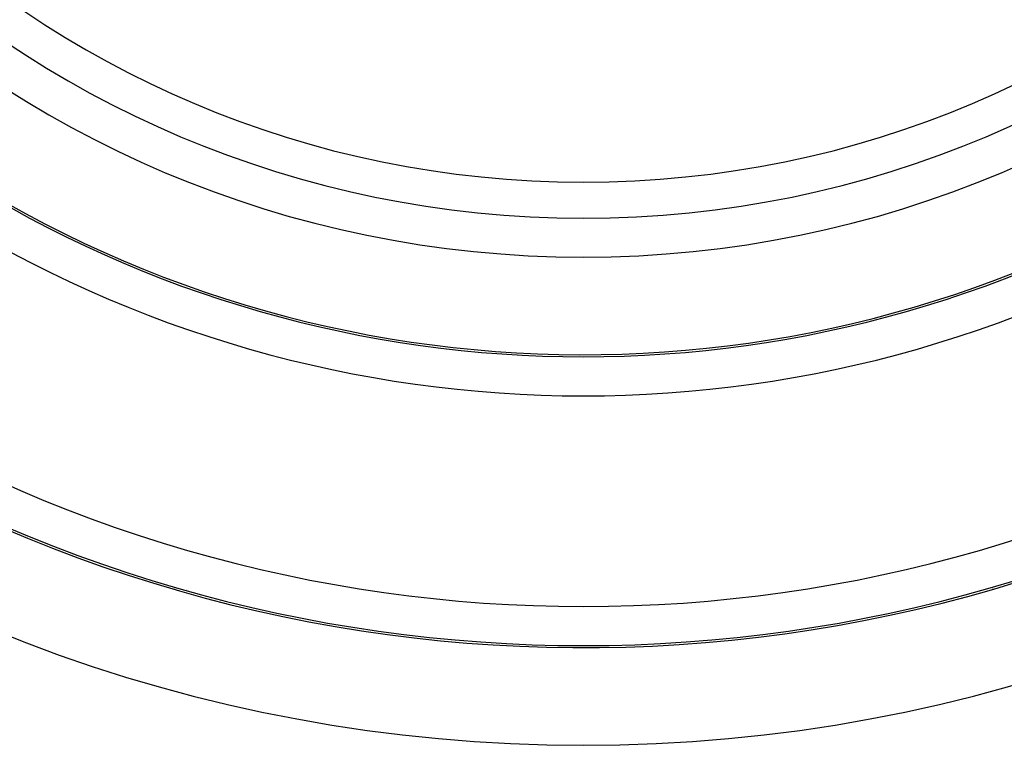
# Model space of a CAD drawing. Extents: x 24 to 929, y -518 to 196.
# Drawn here: x 821 to 871, y -241 to -204 of the extents above; entities that cross this region are included whole.
import ezdxf

# ---------------------------------------------------------------- set-up
doc = ezdxf.new("R2010")
doc.units = 0
doc.linetypes.add('DASHED', pattern=[11.05, 8.7, -2.35])
doc.layers.get('0').update_dxf_attribs({"linetype": 'CONTINUOUS'})
doc.layers.add('NEVIDI', color=4, linetype='DASHED')

msp = doc.modelspace()

# ---------------------------------------------------------------- linework, layer by layer
at = {"color": 2}
for p, q in [((828.628246, -232.905334), (828.680018, -232.905334)), ((829.261165, -232.905334), (829.264661, -232.905334)), ((870.529626, -232.905334), (870.581399, -232.905334))]:
    msp.add_line(p, q, dxfattribs=at)
for radius, start, end in [(55, 180, 360), (53, 180, 360), (80, 187.72979, 352.27021), (60, 239.421053, 306.437648), (75, 233.849222, 301.175307), (74.8928, 237.388015, 302.611985)]:
    msp.add_arc((849.604822, -160.905334), radius, start, end, dxfattribs=at)
at = {"layer": 'NEVIDI', "color": 7, "linetype": 'CONTINUOUS'}
msp.add_line((830.921116, -217.989999), (830.918556, -217.989999), dxfattribs=at)
for radius, start, end in [(51.16219, 180, 360), (60.1072, 237.729403, 302.270597), (62.105981, 237.729403, 302.270597), (72.894019, 237.388015, 302.611985)]:
    msp.add_arc((849.604822, -160.905334), radius, start, end, dxfattribs=at)

doc.saveas('drawing.dxf')
